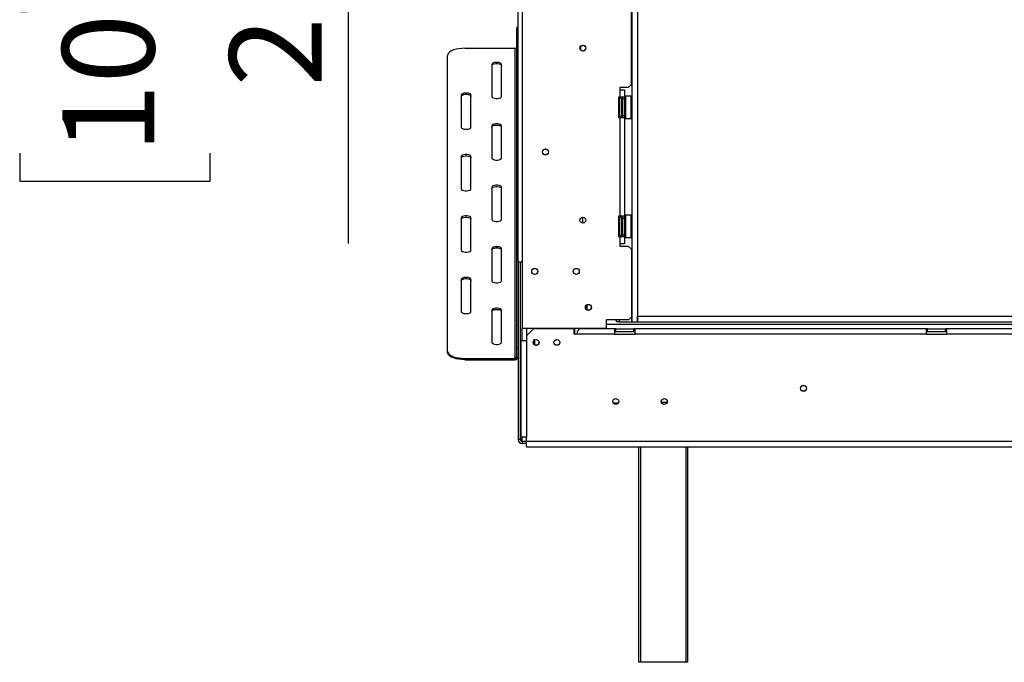
# Model space of a CAD drawing. Units: millimetres. Extents: x 179 to 4822, y 128 to 3787.
# Drawn here: x 236 to 947, y 1847 to 2311 of the extents above; entities that cross this region are included whole.
import ezdxf

# ---------------------------------------------------------------- set-up
doc = ezdxf.new("R2010")
doc.units = ezdxf.units.MM
doc.header["$LTSCALE"] = 19
doc.layers.add('FORMAT', color=7, linetype='Continuous')
doc.styles.add('SLDTEXTSTYLE0', font='TXT', dxfattribs={"width": 0.75})
doc.dimstyles.new('SLDDIMSTYLE1', dxfattribs={"dimtxt": 66.5, "dimasz": 62.738, "dimexe": 0, "dimexo": 0.0625, "dimgap": 16.625, "dimtad": 1, "dimdec": 0, "dimrnd": 1e-09, "dimzin": 12, "dimdsep": 46, "dimtxsty": 'SLDTEXTSTYLE0', "dimsah": 1, "dimcen": 0.09, "dimadec": 0, "dimazin": 3, "dimtfac": 1, "dimtdec": 0, "dimtofl": 0, "dimtmove": 0, "dimatfit": 3, "dimfxl": 0, "dimfrac": 2, "dimtolj": 1, "dimtzin": 12, "dimarcsym": 0})

# ---------------------------------------------------------------- blocks, each defined once
blk = doc.blocks.new('_D_5')
at = {"layer": 'FORMAT'}
for p, q in [((732.36, 2755.12), (454.2, 2755.12)), ((473.2, 2755.12), (473.2, 2490.62)), ((658.46, 2490.62), (454.2, 2490.62)), ((473.2, 2490.62), (473.2, 2149.19)), ((236.12, 2457.91), (236.12, 2478.17)), ((236.12, 2478.17), (373.7, 2478.17)), ((373.7, 2478.17), (373.7, 2457.91)), ((251.71, 2383.78), (358.11, 2319.94)), ((236.12, 2214.28), (236.12, 2194.02)), ((373.7, 2194.02), (373.7, 2214.28)), ((236.12, 2194.02), (373.7, 2194.02))]:
    blk.add_line(p, q, dxfattribs=at)
for points in [[(473.2, 2755.12), (463.55, 2692.38), (482.85, 2692.38)], [(473.2, 2490.62), (482.85, 2553.36), (463.55, 2553.36)]]:
    blk.add_solid(points, dxfattribs=at)
at = {"layer": 'FORMAT', "attachment_point": 1, "rotation": 90, "style": 'SLDTEXTSTYLE0'}
for s, insert, char_height in [('"', (266.8, 2430.48), 66.5), ('16', (305.13, 2351.86), 53.2), ('265', (387.48, 2262.39), 66.5), ('7', (236.33, 2312.55), 53.2), ('10', (266.8, 2214.28), 66.5)]:
    blk.add_mtext(s, dxfattribs=dict(at, insert=insert, char_height=char_height))

msp = doc.modelspace()

# ---------------------------------------------------------------- linework, layer by layer
at = {"color": 7, "linetype": 'Continuous', "lineweight": 25}
for p, q in [((595.86, 2135.62), (595.86, 2494.12)), ((598.86, 2492.72), (598.86, 2087.72)), ((678, 2489.12), (678, 2092.62)), ((682, 2489.12), (682, 2092.62)), ((677.61, 2263.97), (677.61, 2316.47)), ((595.86, 2305.008), (594.86, 2305.008)), ((594.86, 2303.837), (594.86, 2305.008)), ((595.86, 2303.837), (594.86, 2303.837)), ((594.86, 2090.414), (594.86, 2303.837)), ((557.36, 2290.087), (593.86, 2290.087)), ((593.86, 2066.099), (593.86, 2290.087)), ((640.86, 2291.381), (640.86, 2289.06)), ((544.86, 2071.382), (544.86, 2284.804)), ((576.86, 2278.465), (576.86, 2255.221)), ((583.86, 2255.221), (583.86, 2278.465)), ((669.61, 2259.97), (669.61, 2261.97)), ((669.61, 2261.97), (675.61, 2261.97)), ((669.61, 2259.97), (672.61, 2259.97)), ((669.61, 2254.97), (669.61, 2259.97)), ((672.61, 2259.97), (672.61, 2254.97)), ((675.61, 2261.97), (677.61, 2263.97)), ((554.86, 2256.277), (554.86, 2233.033)), ((561.86, 2233.033), (561.86, 2256.277)), ((668.61, 2254.97), (669.61, 2254.97)), ((668.61, 2239.97), (668.61, 2254.97)), ((669.131, 2253.646), (669.11, 2253.417)), ((669.11, 2253.417), (669.11, 2251.137)), ((669.61, 2254.97), (672.61, 2254.97)), ((670.61, 2253.47), (670.61, 2252.667)), ((670.61, 2252.84), (670.71, 2252.724)), ((671.11, 2254.97), (671.11, 2253.47)), ((671.11, 2241.47), (671.11, 2253.47)), ((671.11, 2253.47), (672.61, 2253.47)), ((672.61, 2254.97), (672.61, 2253.47)), ((672.61, 2241.47), (672.61, 2253.47)), ((673.11, 2253.244), (672.61, 2253.244)), ((673.31, 2255.47), (673.11, 2255.27)), ((673.11, 2244.492), (673.11, 2255.27)), ((677.51, 2255.47), (673.31, 2255.47)), ((673.31, 2255.47), (673.31, 2244.416)), ((677.71, 2255.27), (677.51, 2255.47)), ((677.51, 2239.47), (677.51, 2255.47)), ((677.71, 2255.27), (677.71, 2239.67)), ((669.11, 2251.137), (669.131, 2250.558)), ((669.131, 2250.558), (669.11, 2249.75)), ((669.11, 2249.75), (669.11, 2245.191)), ((670.61, 2252.667), (670.61, 2241.47)), ((670.61, 2250.155), (670.71, 2250.097)), ((670.71, 2252.724), (670.71, 2250.097)), ((671.11, 2252.724), (670.71, 2252.724)), ((670.71, 2250.097), (670.71, 2244.844)), ((671.11, 2250.097), (670.71, 2250.097)), ((673.11, 2250.357), (672.61, 2250.357)), ((668.61, 2239.97), (669.61, 2239.97)), ((669.11, 2245.191), (669.131, 2244.383)), ((669.131, 2244.383), (669.11, 2243.804)), ((669.11, 2243.804), (669.11, 2241.524)), ((669.11, 2241.524), (669.131, 2241.295)), ((669.61, 2168.97), (669.61, 2239.97)), ((672.61, 2239.97), (669.61, 2239.97)), ((670.61, 2244.786), (670.71, 2244.844)), ((670.71, 2242.217), (670.61, 2242.101)), ((671.11, 2244.844), (670.71, 2244.844)), ((670.71, 2244.844), (670.71, 2242.217)), ((671.11, 2242.217), (670.71, 2242.217)), ((671.11, 2241.47), (672.61, 2241.47)), ((671.11, 2241.47), (671.11, 2239.97)), ((673.11, 2244.584), (672.61, 2244.584)), ((673.11, 2241.697), (672.61, 2241.697)), ((672.61, 2241.47), (672.61, 2239.97)), ((672.61, 2239.97), (672.61, 2168.97)), ((673.11, 2239.67), (673.11, 2244.492)), ((673.11, 2239.67), (673.31, 2239.47)), ((673.31, 2244.416), (673.31, 2239.47)), ((673.31, 2239.47), (677.51, 2239.47)), ((677.51, 2239.47), (677.71, 2239.67)), ((576.86, 2234.09), (576.86, 2210.846)), ((583.86, 2210.846), (583.86, 2234.09)), ((554.86, 2211.903), (554.86, 2188.659)), ((561.86, 2188.659), (561.86, 2211.903)), ((613.512, 2215.137), (613.512, 2215.304)), ((576.86, 2189.715), (576.86, 2166.471)), ((583.86, 2166.471), (583.86, 2189.715)), ((642.61, 2163.77), (642.61, 2168.07)), ((668.61, 2168.97), (669.61, 2168.97)), ((668.61, 2153.97), (668.61, 2168.97)), ((669.131, 2167.646), (669.11, 2167.417)), ((669.61, 2168.97), (672.61, 2168.97)), ((671.11, 2168.97), (671.11, 2167.47)), ((672.61, 2168.97), (672.61, 2167.47)), ((673.31, 2169.47), (673.11, 2169.27)), ((673.11, 2158.492), (673.11, 2169.27)), ((677.51, 2169.47), (673.31, 2169.47)), ((673.31, 2169.47), (673.31, 2158.416)), ((677.71, 2169.27), (677.51, 2169.47)), ((677.51, 2153.47), (677.51, 2169.47)), ((677.71, 2169.27), (677.71, 2153.67)), ((554.86, 2167.528), (554.86, 2144.284)), ((561.86, 2144.284), (561.86, 2167.528)), ((669.11, 2167.417), (669.11, 2165.137)), ((669.11, 2165.137), (669.131, 2164.558)), ((669.131, 2164.558), (669.11, 2163.75)), ((669.11, 2163.75), (669.11, 2159.191)), ((670.61, 2167.47), (670.61, 2166.667)), ((670.61, 2166.84), (670.71, 2166.724)), ((670.61, 2166.667), (670.61, 2155.47)), ((670.61, 2164.155), (670.71, 2164.097)), ((670.71, 2166.724), (670.71, 2164.097)), ((671.11, 2166.724), (670.71, 2166.724)), ((670.71, 2164.097), (670.71, 2158.844)), ((671.11, 2164.097), (670.71, 2164.097)), ((671.11, 2167.47), (672.61, 2167.47)), ((671.11, 2155.47), (671.11, 2167.47)), ((672.61, 2155.47), (672.61, 2167.47)), ((673.11, 2167.244), (672.61, 2167.244)), ((673.11, 2164.357), (672.61, 2164.357)), ((668.61, 2153.97), (669.61, 2153.97)), ((669.11, 2159.191), (669.131, 2158.383)), ((669.131, 2158.383), (669.11, 2157.804)), ((669.11, 2157.804), (669.11, 2155.524)), ((669.11, 2155.524), (669.131, 2155.295)), ((669.61, 2148.97), (669.61, 2153.97)), ((672.61, 2153.97), (669.61, 2153.97)), ((670.61, 2158.786), (670.71, 2158.844)), ((670.71, 2156.217), (670.61, 2156.101)), ((671.11, 2158.844), (670.71, 2158.844)), ((670.71, 2158.844), (670.71, 2156.217)), ((671.11, 2156.217), (670.71, 2156.217)), ((671.11, 2155.47), (672.61, 2155.47)), ((671.11, 2155.47), (671.11, 2153.97)), ((673.11, 2158.584), (672.61, 2158.584)), ((673.11, 2155.697), (672.61, 2155.697)), ((672.61, 2155.47), (672.61, 2153.97)), ((672.61, 2153.97), (672.61, 2148.97)), ((673.11, 2153.67), (673.11, 2158.492)), ((673.11, 2153.67), (673.31, 2153.47)), ((673.31, 2158.416), (673.31, 2153.47)), ((673.31, 2153.47), (677.51, 2153.47)), ((677.51, 2153.47), (677.71, 2153.67)), ((669.61, 2146.97), (669.61, 2148.97)), ((672.61, 2148.97), (669.61, 2148.97)), ((675.61, 2146.97), (669.61, 2146.97)), ((677.61, 2144.97), (675.61, 2146.97)), ((576.86, 2145.34), (576.86, 2122.096)), ((583.86, 2122.096), (583.86, 2145.34)), ((677.61, 2144.97), (677.61, 2095.97)), ((598.86, 2135.62), (595.86, 2135.62)), ((595.86, 2135.62), (595.86, 2007.62)), ((597.36, 2135.62), (597.36, 2007.62)), ((554.86, 2123.153), (554.86, 2099.909)), ((561.86, 2099.909), (561.86, 2123.153)), ((644.86, 2104.131), (644.86, 2101.81)), ((645.36, 2104.658), (645.36, 2101.283)), ((576.86, 2100.965), (576.86, 2077.721)), ((583.86, 2077.721), (583.86, 2100.965)), ((644.86, 2103.269), (645.36, 2103.269)), ((677.61, 2096.62), (677.9, 2096.62)), ((677.9, 2092.62), (677.9, 2096.62)), ((677.9, 2096.62), (678, 2096.62)), ((682, 2092.62), (682, 2096.62)), ((682, 2096.62), (2274.36, 2096.62)), ((594.86, 2090.414), (595.86, 2090.414)), ((594.86, 2073.803), (594.86, 2090.414)), ((675.61, 2093.97), (659.61, 2093.97)), ((659.61, 2087.72), (659.61, 2093.97)), ((659.61, 2090.26), (659.97, 2090.62)), ((2238.812, 2090.62), (659.61, 2090.62)), ((666.9, 2092.62), (666.9, 2093.97)), ((668.9, 2092.62), (666.9, 2092.62)), ((668.9, 2093.97), (668.9, 2092.62)), ((668.9, 2092.62), (677.9, 2092.62)), ((675.61, 2093.97), (677.61, 2095.97)), ((677.9, 2092.62), (678, 2092.62)), ((678, 2092.62), (682, 2092.62)), ((682, 2092.62), (2274.36, 2092.62)), ((659.61, 2087.72), (598.86, 2087.72)), ((601.86, 2087.72), (601.86, 2082.52)), ((606.86, 2087.52), (601.86, 2082.52)), ((601.86, 2082.52), (601.86, 2079.02)), ((636.36, 2087.52), (606.86, 2087.52)), ((636.36, 2083.52), (636.36, 2087.52)), ((638.36, 2083.52), (636.36, 2083.52)), ((636.86, 2083.52), (636.86, 2087.72)), ((665.36, 2083.52), (638.36, 2083.52)), ((665.36, 2087.52), (640.36, 2087.52)), ((665.36, 2087.52), (665.36, 2083.52)), ((666.36, 2087.52), (665.36, 2087.52)), ((665.36, 2085.52), (666.36, 2085.52)), ((665.36, 2083.52), (680.36, 2083.52)), ((666.36, 2085.52), (666.36, 2087.52)), ((666.36, 2087.52), (679.36, 2087.52)), ((666.36, 2085.52), (679.36, 2085.52)), ((679.36, 2085.52), (679.36, 2087.52)), ((680.36, 2087.52), (679.36, 2087.52)), ((679.36, 2085.52), (680.36, 2085.52)), ((890.36, 2087.52), (680.36, 2087.52)), ((680.36, 2083.52), (680.36, 2087.52)), ((890.36, 2083.52), (680.36, 2083.52)), ((890.36, 2087.52), (890.36, 2083.52)), ((891.36, 2087.52), (890.36, 2087.52)), ((890.36, 2085.52), (891.36, 2085.52)), ((890.36, 2083.52), (905.36, 2083.52)), ((891.36, 2085.52), (891.36, 2087.52)), ((891.36, 2087.52), (904.36, 2087.52)), ((891.36, 2085.52), (904.36, 2085.52)), ((904.36, 2085.52), (904.36, 2087.52)), ((905.36, 2087.52), (904.36, 2087.52)), ((904.36, 2085.52), (905.36, 2085.52)), ((905.36, 2083.52), (905.36, 2087.52)), ((1090.36, 2087.52), (905.36, 2087.52)), ((1090.36, 2083.52), (905.36, 2083.52)), ((597.86, 2079.02), (597.86, 2009.32)), ((597.86, 2079.02), (601.86, 2079.02)), ((601.86, 2079.02), (601.86, 2009.32)), ((607.86, 2075.867), (607.86, 2079.517)), ((544.86, 2070.476), (544.86, 2071.382)), ((595.86, 2073.803), (594.86, 2073.803)), ((594.86, 2067.006), (594.86, 2073.803)), ((557.36, 2066.099), (593.86, 2066.099)), ((557.36, 2066.099), (557.36, 2065.193)), ((557.36, 2065.193), (593.86, 2065.193)), ((593.86, 2065.193), (593.86, 2066.099)), ((594.86, 2067.006), (595.86, 2067.006)), ((801.22, 2046.52), (802.501, 2046.52)), ((664.514, 2034.02), (668.207, 2034.02)), ((667.001, 2033.02), (665.72, 2033.02)), ((597.36, 2027.02), (597.86, 2027.02)), ((597.36, 2017.02), (597.86, 2017.02)), ((597.36, 2007.62), (595.86, 2007.62)), ((598.86, 2007.62), (597.36, 2007.62)), ((601.86, 2009.32), (597.86, 2009.32)), ((598.86, 2006.12), (598.86, 2007.62)), ((598.86, 2006.12), (598.86, 2004.62)), ((601.86, 2006.12), (598.86, 2006.12)), ((601.86, 2004.62), (598.86, 2004.62)), ((601.86, 2006.32), (601.86, 2009.32)), ((601.86, 2002.32), (601.86, 2006.32)), ((601.86, 2006.32), (2251.86, 2006.32)), ((601.86, 2002.32), (2251.86, 2002.32)), ((683.11, 1846.62), (683.11, 2002.32)), ((718.11, 2002.32), (718.11, 1846.62)), ((684.11, 1846.62), (683.11, 1846.62)), ((717.11, 1846.62), (684.11, 1846.62)), ((718.11, 1846.62), (717.11, 1846.62))]:
    msp.add_line(p, q, dxfattribs=at)
at = {"color": 8, "linetype": 'Continuous', "lineweight": 25}
for p, q in [((669.11, 2249.75), (668.61, 2249.75)), ((669.11, 2245.191), (668.61, 2245.191)), ((669.11, 2163.75), (668.61, 2163.75)), ((669.11, 2159.191), (668.61, 2159.191)), ((598.86, 2079.02), (598.86, 2087.72)), ((597.86, 2043.02), (597.36, 2043.02)), ((699.321, 2034.52), (703.4, 2034.52)), ((598.86, 2007.62), (598.86, 2009.32)), ((684.11, 2002.32), (684.11, 1846.62)), ((717.11, 1846.62), (717.11, 2002.32))]:
    msp.add_line(p, q, dxfattribs=at)
at = {"color": 7, "linetype": 'Continuous', "lineweight": 25, "flags": 128}
for points in [[(557.36, 2290.087), (555.19, 2290.007), (553.085, 2289.768), (551.11, 2289.379), (549.325, 2288.851), (547.785, 2288.2), (546.535, 2287.446), (545.614, 2286.611), (545.05, 2285.722), (544.86, 2284.804)], [(583.86, 2278.465), (583.649, 2278.971), (583.041, 2279.416), (582.11, 2279.746), (580.968, 2279.922), (579.752, 2279.922), (578.61, 2279.746), (577.679, 2279.416), (577.071, 2278.971), (576.86, 2278.465)], [(576.86, 2277.559), (577.071, 2278.064), (577.679, 2278.509), (578.61, 2278.84), (579.752, 2279.015), (580.968, 2279.015), (582.11, 2278.84), (583.041, 2278.509), (583.649, 2278.064), (583.86, 2277.559)], [(561.86, 2256.277), (561.649, 2256.783), (561.041, 2257.228), (560.11, 2257.558), (558.968, 2257.734), (557.752, 2257.734), (556.61, 2257.558), (555.679, 2257.228), (555.071, 2256.783), (554.86, 2256.277)], [(554.86, 2255.371), (555.071, 2255.877), (555.679, 2256.322), (556.61, 2256.652), (557.752, 2256.828), (558.968, 2256.828), (560.11, 2256.652), (561.041, 2256.322), (561.649, 2255.877), (561.86, 2255.371)], [(576.86, 2255.221), (577.071, 2254.715), (577.679, 2254.27), (578.61, 2253.94), (579.752, 2253.764), (580.968, 2253.764), (582.11, 2253.94), (583.041, 2254.27), (583.649, 2254.715), (583.86, 2255.221)], [(554.86, 2233.033), (555.071, 2232.528), (555.679, 2232.083), (556.61, 2231.752), (557.752, 2231.577), (558.968, 2231.577), (560.11, 2231.752), (561.041, 2232.083), (561.649, 2232.528), (561.86, 2233.033)], [(583.86, 2234.09), (583.649, 2234.596), (583.041, 2235.041), (582.11, 2235.371), (580.968, 2235.547), (579.752, 2235.547), (578.61, 2235.371), (577.679, 2235.041), (577.071, 2234.596), (576.86, 2234.09)], [(576.86, 2233.184), (577.071, 2233.69), (577.679, 2234.134), (578.61, 2234.465), (579.752, 2234.64), (580.968, 2234.64), (582.11, 2234.465), (583.041, 2234.134), (583.649, 2233.69), (583.86, 2233.184)], [(561.86, 2211.903), (561.649, 2212.408), (561.041, 2212.853), (560.11, 2213.184), (558.968, 2213.359), (557.752, 2213.359), (556.61, 2213.184), (555.679, 2212.853), (555.071, 2212.408), (554.86, 2211.903)], [(554.86, 2210.996), (555.071, 2211.502), (555.679, 2211.947), (556.61, 2212.277), (557.752, 2212.453), (558.968, 2212.453), (560.11, 2212.277), (561.041, 2211.947), (561.649, 2211.502), (561.86, 2210.996)], [(576.86, 2210.846), (577.071, 2210.34), (577.679, 2209.895), (578.61, 2209.565), (579.752, 2209.389), (580.968, 2209.389), (582.11, 2209.565), (583.041, 2209.895), (583.649, 2210.34), (583.86, 2210.846)], [(583.86, 2189.715), (583.649, 2190.221), (583.041, 2190.666), (582.11, 2190.996), (580.968, 2191.172), (579.752, 2191.172), (578.61, 2190.996), (577.679, 2190.666), (577.071, 2190.221), (576.86, 2189.715)], [(576.86, 2188.809), (577.071, 2189.315), (577.679, 2189.76), (578.61, 2190.09), (579.752, 2190.265), (580.968, 2190.265), (582.11, 2190.09), (583.041, 2189.76), (583.649, 2189.315), (583.86, 2188.809)], [(554.86, 2188.659), (555.071, 2188.153), (555.679, 2187.708), (556.61, 2187.378), (557.752, 2187.202), (558.968, 2187.202), (560.11, 2187.378), (561.041, 2187.708), (561.649, 2188.153), (561.86, 2188.659)], [(561.86, 2167.528), (561.649, 2168.034), (561.041, 2168.478), (560.11, 2168.809), (558.968, 2168.984), (557.752, 2168.984), (556.61, 2168.809), (555.679, 2168.478), (555.071, 2168.034), (554.86, 2167.528)], [(554.86, 2166.621), (555.071, 2167.127), (555.679, 2167.572), (556.61, 2167.902), (557.752, 2168.078), (558.968, 2168.078), (560.11, 2167.902), (561.041, 2167.572), (561.649, 2167.127), (561.86, 2166.621)], [(576.86, 2166.471), (577.071, 2165.965), (577.679, 2165.52), (578.61, 2165.19), (579.752, 2165.014), (580.968, 2165.014), (582.11, 2165.19), (583.041, 2165.52), (583.649, 2165.965), (583.86, 2166.471)], [(583.86, 2145.34), (583.649, 2145.846), (583.041, 2146.291), (582.11, 2146.621), (580.968, 2146.797), (579.752, 2146.797), (578.61, 2146.621), (577.679, 2146.291), (577.071, 2145.846), (576.86, 2145.34)], [(554.86, 2144.284), (555.071, 2143.778), (555.679, 2143.333), (556.61, 2143.003), (557.752, 2142.827), (558.968, 2142.827), (560.11, 2143.003), (561.041, 2143.333), (561.649, 2143.778), (561.86, 2144.284)], [(576.86, 2144.434), (577.071, 2144.94), (577.679, 2145.385), (578.61, 2145.715), (579.752, 2145.891), (580.968, 2145.891), (582.11, 2145.715), (583.041, 2145.385), (583.649, 2144.94), (583.86, 2144.434)], [(561.86, 2123.153), (561.649, 2123.659), (561.041, 2124.103), (560.11, 2124.434), (558.968, 2124.609), (557.752, 2124.609), (556.61, 2124.434), (555.679, 2124.103), (555.071, 2123.659), (554.86, 2123.153)], [(554.86, 2122.246), (555.071, 2122.752), (555.679, 2123.197), (556.61, 2123.527), (557.752, 2123.703), (558.968, 2123.703), (560.11, 2123.527), (561.041, 2123.197), (561.649, 2122.752), (561.86, 2122.246)], [(576.86, 2122.096), (577.071, 2121.59), (577.679, 2121.145), (578.61, 2120.815), (579.752, 2120.639), (580.968, 2120.639), (582.11, 2120.815), (583.041, 2121.145), (583.649, 2121.59), (583.86, 2122.096)], [(554.86, 2099.909), (555.071, 2099.403), (555.679, 2098.958), (556.61, 2098.628), (557.752, 2098.452), (558.968, 2098.452), (560.11, 2098.628), (561.041, 2098.958), (561.649, 2099.403), (561.86, 2099.909)], [(583.86, 2100.965), (583.649, 2101.471), (583.041, 2101.916), (582.11, 2102.246), (580.968, 2102.422), (579.752, 2102.422), (578.61, 2102.246), (577.679, 2101.916), (577.071, 2101.471), (576.86, 2100.965)], [(576.86, 2100.059), (577.071, 2100.565), (577.679, 2101.01), (578.61, 2101.34), (579.752, 2101.516), (580.968, 2101.516), (582.11, 2101.34), (583.041, 2101.01), (583.649, 2100.565), (583.86, 2100.059)], [(576.86, 2077.721), (577.071, 2077.215), (577.679, 2076.77), (578.61, 2076.44), (579.752, 2076.265), (580.968, 2076.265), (582.11, 2076.44), (583.041, 2076.77), (583.649, 2077.215), (583.86, 2077.721)], [(544.86, 2071.382), (545.05, 2070.465), (545.614, 2069.575), (546.535, 2068.741), (547.785, 2067.986), (549.325, 2067.335), (551.11, 2066.807), (553.085, 2066.418), (555.19, 2066.179), (557.36, 2066.099)], [(557.36, 2065.193), (555.19, 2065.273), (553.085, 2065.512), (551.11, 2065.901), (549.325, 2066.429), (547.785, 2067.08), (546.535, 2067.834), (545.614, 2068.669), (545.05, 2069.558), (544.86, 2070.476)]]:
    msp.add_lwpolyline(points, dxfattribs=at)
at = {"color": 7, "linetype": 'Continuous', "lineweight": 25}
for centre, radius in [((642.61, 2290.22), 2.15), ((642.61, 2290.22), 2.1), ((615.61, 2215.22), 2.15), ((615.61, 2215.22), 2.1), ((642.61, 2165.92), 2.15), ((607.86, 2128.97), 2.15), ((637.86, 2128.97), 2.15), ((646.61, 2102.97), 2.15), ((646.61, 2102.97), 2.1), ((608.86, 2077.67), 2.1), ((623.86, 2077.67), 2.1), ((801.86, 2044.52), 2.2), ((801.86, 2044.52), 2.1), ((666.36, 2035.02), 2.15), ((666.36, 2035.02), 2.1), ((701.36, 2035.02), 2.15), ((701.36, 2035.02), 2.1)]:
    msp.add_circle(centre, radius, dxfattribs=at)
for centre, radius, start, end in [((593.905, 2291.042), 0.957, 267.324663, 357.047859), ((669.86, 2253.47), 0.75, 0, 166.48705), ((669.86, 2241.47), 0.75, 193.505124, 360), ((669.86, 2167.47), 0.75, 0, 166.48705), ((669.86, 2155.47), 0.75, 193.505124, 360), ((608.86, 2077.77), 2.15, 117.717748, 0), ((593.905, 2067.055), 0.957, 267.324663, 357.047859), ((593.949, 2067.104), 1.913, 267.324663, 357.047859), ((601.36, 2043.02), 4, 151.044976, 180), ((598.86, 2007.62), 3, 180, 270), ((598.86, 2007.62), 1.5, 180, 270)]:
    msp.add_arc(centre, radius, start, end, dxfattribs=at)
at = {"color": 8, "linetype": 'Continuous', "lineweight": 25}
for centre, start, end in [((668.249, 2253.449), 294.762157, 357.857708), ((668.249, 2251.169), 294.762157, 357.857708), ((668.249, 2243.772), 2.142292, 65.237843), ((668.249, 2241.492), 2.142292, 65.237843), ((668.249, 2167.449), 294.762157, 357.857708), ((668.249, 2165.169), 294.762157, 357.857708), ((668.249, 2157.772), 2.142292, 65.237843), ((668.249, 2155.492), 2.142292, 65.237843)]:
    msp.add_arc(centre, 0.861, start, end, dxfattribs=at)
at = {"color": 7, "linetype": 'Continuous', "lineweight": 25}
msp.add_ellipse((640.36, 2083.52), major_axis=(0, 4), ratio=0.5, start_param=0, end_param=1.5707963, dxfattribs=at)
for points, knots in [([(669.131, 2253.646), (669.13, 2253.644), (669.119, 2253.598), (669.07, 2253.429), (668.937, 2253.177), (668.761, 2252.963), (668.637, 2252.899), (668.61, 2252.885)], [0, 0, 0, 0, 0.0064802, 0.1502797, 0.5566861, 0.9054902, 1, 1, 1, 1]), ([(669.131, 2250.558), (669.13, 2250.557), (669.119, 2250.534), (669.07, 2250.45), (668.937, 2250.324), (668.761, 2250.217), (668.637, 2250.185), (668.61, 2250.178)], [0, 0, 0, 0, 0.0064802, 0.1502797, 0.5566861, 0.9054902, 1, 1, 1, 1]), ([(669.131, 2244.383), (669.13, 2244.384), (669.119, 2244.407), (669.07, 2244.491), (668.937, 2244.617), (668.761, 2244.724), (668.637, 2244.756), (668.61, 2244.763)], [0, 0, 0, 0, 0.0064802, 0.1502797, 0.5566861, 0.9054902, 1, 1, 1, 1]), ([(668.61, 2242.056), (668.637, 2242.042), (668.761, 2241.978), (668.937, 2241.764), (669.07, 2241.512), (669.119, 2241.343), (669.13, 2241.297), (669.131, 2241.295)], [0, 0, 0, 0, 0.0945098, 0.4433139, 0.8497203, 0.9935198, 1, 1, 1, 1]), ([(669.131, 2167.646), (669.13, 2167.644), (669.119, 2167.598), (669.07, 2167.429), (668.937, 2167.177), (668.761, 2166.963), (668.637, 2166.899), (668.61, 2166.885)], [0, 0, 0, 0, 0.0064802, 0.1502797, 0.5566861, 0.9054902, 1, 1, 1, 1]), ([(669.131, 2164.558), (669.13, 2164.557), (669.119, 2164.534), (669.07, 2164.45), (668.937, 2164.324), (668.761, 2164.217), (668.637, 2164.185), (668.61, 2164.178)], [0, 0, 0, 0, 0.0064802, 0.1502797, 0.5566861, 0.9054902, 1, 1, 1, 1]), ([(669.131, 2158.383), (669.13, 2158.384), (669.119, 2158.407), (669.07, 2158.491), (668.937, 2158.617), (668.761, 2158.724), (668.637, 2158.756), (668.61, 2158.763)], [0, 0, 0, 0, 0.0064802, 0.1502797, 0.5566861, 0.9054902, 1, 1, 1, 1]), ([(668.61, 2156.056), (668.637, 2156.042), (668.761, 2155.978), (668.937, 2155.764), (669.07, 2155.512), (669.119, 2155.343), (669.13, 2155.297), (669.131, 2155.295)], [0, 0, 0, 0, 0.0945098, 0.4433139, 0.8497203, 0.9935198, 1, 1, 1, 1])]:
    msp.add_open_spline(points, degree=3, knots=knots, dxfattribs=at)

# ---------------------------------------------------------------- dimensions: what is measured, and where the dimension line sits
at = {"layer": 'FORMAT'}
dim = msp.add_linear_dim(base=(473.19950879, 2490.620480522), p1=(751.360188939, 2755.120480522), p2=(677.460188939, 2490.620480522), angle=90, dimstyle='SLDDIMSTYLE1', dxfattribs=at)
dim.commit()
dim.dimension.update_dxf_attribs({"geometry": '_D_5', "text_midpoint": (473.19950879, 2336.092160822), "dimtype": 160})

doc.saveas('drawing.dxf')
